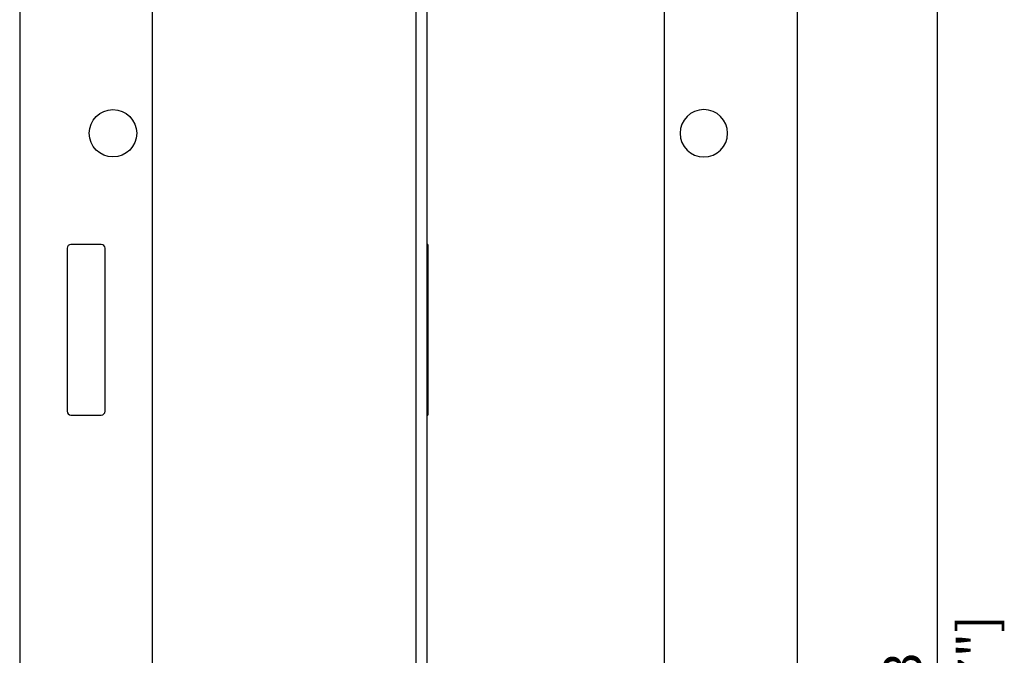
# Model space of a CAD drawing. Units: millimetres. Extents: x -331 to 1723, y -545 to 127.
# Drawn here: x -283 to -23, y -209 to -41 of the extents above; entities that cross this region are included whole.
import ezdxf

# ---------------------------------------------------------------- set-up
doc = ezdxf.new("R2010")
doc.units = ezdxf.units.MM
doc.layers.add('02-CAD-Cotation', color=3, linetype='Continuous')
doc.layers.add('02-Rigging element 2D', color=6, linetype='Continuous')
doc.styles.get("Standard").update_dxf_attribs({"font": 'arial.ttf'})
doc.dimstyles.new('L_Acoustics', dxfattribs={"dimscale": 0, "dimtxt": 2.5, "dimasz": 2.5, "dimexe": 1, "dimexo": 1, "dimgap": 1, "dimtad": 1, "dimdec": 0, "dimlfac": -1, "dimdsep": 46, "dimtxsty": 'Standard', "dimcen": 1, "dimclrd": 256, "dimclre": 256, "dimclrt": 256, "dimadec": 0, "dimazin": 2, "dimtfac": 1, "dimtdec": 0, "dimtofl": 0, "dimtmove": 0, "dimatfit": 3, "dimfxl": 0, "dimtolj": 1, "dimtzin": 0, "dimarcsym": 0})

# ---------------------------------------------------------------- blocks, each defined once
blk = doc.blocks.new('*D14')
at = {"layer": '02-CAD-Cotation', "lineweight": -2, "transparency": 16777216}
for p, q in [((-83.5, 82.2), (-36.6, 82.2)), ((-40.6, 72.2), (-40.6, -510.4)), ((-83.5, -520.4), (-36.6, -520.4))]:
    blk.add_line(p, q, dxfattribs=at)
at = {"layer": '02-CAD-Cotation', "transparency": 16777216}
for points in [[(-42.27, 72.2), (-38.93, 72.2), (-40.6, 82.2)], [(-42.27, -510.4), (-38.93, -510.4), (-40.6, -520.4)]]:
    blk.add_solid(points, dxfattribs=at)
at = {"layer": 'Defpoints', "color": 0, "transparency": 16777216}
for p in [(-87.5, 82.2), (-87.5, -520.4), (-40.6, -520.4)]:
    blk.add_point(p, dxfattribs=at)
at = {"layer": '02-CAD-Cotation', "transparency": 16777216, "char_height": 10, "attachment_point": 5, "rotation": 90}
for s, insert in [('\\A1;[23.7"]', (-30.19, -219.1)), ('\\A1;603', (-49.71, -219.1))]:
    blk.add_mtext(s, dxfattribs=dict(at, insert=insert))

msp = doc.modelspace()

# ---------------------------------------------------------------- linework, layer by layer
at = {"layer": '02-Rigging element 2D', "extrusion": (-1, 6.12323e-17, 0)}
for p, q in [((-282.5, 72.2), (-282.5, -510.4)), ((-247.5, -510.4), (-247.5, 72.2))]:
    msp.add_line(p, q, dxfattribs=at)
at = {"layer": '02-Rigging element 2D', "extrusion": (1, -1.83697e-16, 0)}
for p, q in [((-112.5, -510.4), (-112.5, 72.2)), ((-77.5, 72.2), (-77.5, -510.4))]:
    msp.add_line(p, q, dxfattribs=at)
at = {"layer": '02-Rigging element 2D', "extrusion": (0, 0, -1)}
for p, q in [((-178.04, 16.03), (-178.04, -520.4)), ((-175.04, -520.4), (-175.04, 16.03)), ((-174.84, -100.2), (-175.04, -100.2)), ((-175.04, -101.2), (-174.84, -101.2)), ((-174.84, -100.2), (-174.84, -145.2)), ((-174.84, -144.2), (-175.04, -144.2)), ((-175.04, -145.2), (-174.84, -145.2))]:
    msp.add_line(p, q, dxfattribs=at)
at = {"layer": '02-Rigging element 2D', "color": 241, "extrusion": (-1, 6.12323e-17, 0)}
for p, q in [((-270, -101.2), (-270, -144.2)), ((-261, -100.2), (-269, -100.2)), ((-260, -144.2), (-260, -101.2)), ((-269, -145.2), (-261, -145.2))]:
    msp.add_line(p, q, dxfattribs=at)
at = {"layer": '02-Rigging element 2D', "color": 241}
msp.add_circle((-257.9, -70.9), 6.25, dxfattribs=at)
at = {"layer": '02-Rigging element 2D', "color": 241, "extrusion": (-4.93038e-32, -2.22045e-16, -1)}
msp.add_circle((102.1, -70.9), 6.25, dxfattribs=at)
at = {"layer": '02-Rigging element 2D', "color": 241}
for centre, start, end in [((-269, -101.2), 90, 180), ((-261, -101.2), 0, 90), ((-269, -144.2), 180, 270), ((-261, -144.2), 270, 0)]:
    msp.add_arc(centre, 1, start, end, dxfattribs=at)

# ---------------------------------------------------------------- dimensions: what is measured, and where the dimension line sits
at = {"layer": '02-CAD-Cotation'}
dim = msp.add_linear_dim(base=(-40.6, -520.4), p1=(-87.5, 82.2), p2=(-87.5, -520.4), angle=90, dimstyle='L_Acoustics', override={"dimscale": 4, "dimpost": '\\X'}, dxfattribs=at)
dim.commit()
dim.dimension.update_dxf_attribs({"geometry": '*D14', "text_midpoint": (-40.6, -219.1)})

doc.saveas('drawing.dxf')
